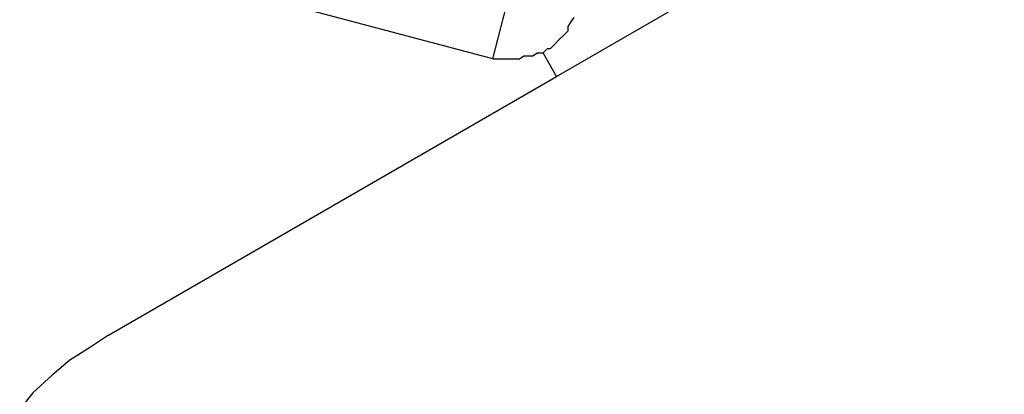
# Model space of a CAD drawing. Extents: x -54 to 54, y -42 to 42.
# Drawn here: x -20 to -20, y -3 to -3 of the extents above; entities that cross this region are included whole.
import ezdxf

# ---------------------------------------------------------------- set-up
doc = ezdxf.new("R2010")
doc.units = 0
doc.layers.get('0').update_dxf_attribs({"linetype": 'CONTINUOUS'})

msp = doc.modelspace()

# ---------------------------------------------------------------- linework, layer by layer
at = {"color": 0}
for points in [[(-20.172, -2.5424), (-20.1417, -2.5249)], [(-20.172, -2.5424), (-20.1417, -2.5249)], [(-20.172, -2.5424), (-20.1417, -2.5249)], [(-20.172, -2.5424), (-20.1417, -2.5249)], [(-20.172, -2.5424), (-20.1417, -2.5249)], [(-20.172, -2.5424), (-20.1417, -2.5249)], [(-20.172, -2.5424), (-20.1417, -2.5249)], [(-20.172, -2.5424), (-20.1417, -2.5249)], [(-20.172, -2.5424), (-20.1417, -2.5249)], [(-20.172, -2.5424), (-20.1417, -2.5249)], [(-20.172, -2.5424), (-20.1417, -2.5249)], [(-20.172, -2.5424), (-20.1417, -2.5249)], [(-20.172, -2.5424), (-20.1417, -2.5249)], [(-20.172, -2.5424), (-20.1417, -2.5249)], [(-20.172, -2.5424), (-20.1417, -2.5249)], [(-20.172, -2.5424), (-20.1417, -2.5249)], [(-20.172, -2.5424), (-20.1417, -2.5249)], [(-20.172, -2.5424), (-20.1417, -2.5249)], [(-20.172, -2.5424), (-20.1417, -2.5249)], [(-20.172, -2.5424), (-20.1417, -2.5249)], [(-20.172, -2.5424), (-20.1417, -2.5249)], [(-20.1763, -2.5412), (-20.2038, -2.5339)], [(-20.1763, -2.5412), (-20.2038, -2.5339)], [(-20.1763, -2.5412), (-20.2038, -2.5339)], [(-20.1763, -2.5412), (-20.2038, -2.5339)], [(-20.1763, -2.5412), (-20.2038, -2.5339)], [(-20.1763, -2.5412), (-20.2038, -2.5339)], [(-20.1763, -2.5412), (-20.2038, -2.5339)], [(-20.1763, -2.5412), (-20.2038, -2.5339)], [(-20.1763, -2.5412), (-20.2038, -2.5339)], [(-20.1763, -2.5412), (-20.2038, -2.5339)], [(-20.1763, -2.5412), (-20.2038, -2.5339)], [(-20.1763, -2.5412), (-20.2038, -2.5339)], [(-20.1763, -2.5412), (-20.2038, -2.5339)], [(-20.1763, -2.5412), (-20.2038, -2.5339)], [(-20.1763, -2.5412), (-20.2038, -2.5339)], [(-20.1763, -2.5412), (-20.2038, -2.5339)], [(-20.1763, -2.5412), (-20.2038, -2.5339)], [(-20.1763, -2.5412), (-20.2038, -2.5339)], [(-20.1763, -2.5412), (-20.2038, -2.5339)], [(-20.1763, -2.5412), (-20.2038, -2.5339)], [(-20.1763, -2.5412), (-20.2038, -2.5339)], [(-20.1763, -2.5412), (-20.1752, -2.5369)], [(-20.1763, -2.5412), (-20.1752, -2.5369)], [(-20.1763, -2.5412), (-20.1752, -2.5369)], [(-20.1763, -2.5412), (-20.1752, -2.5369)], [(-20.1763, -2.5412), (-20.1752, -2.5369)], [(-20.1763, -2.5412), (-20.1752, -2.5369)], [(-20.1763, -2.5412), (-20.1752, -2.5369)], [(-20.1763, -2.5412), (-20.1752, -2.5369)], [(-20.1763, -2.5412), (-20.1752, -2.5369)], [(-20.1763, -2.5412), (-20.1752, -2.5369)], [(-20.1763, -2.5412), (-20.1752, -2.5369)], [(-20.1763, -2.5412), (-20.1752, -2.5369)], [(-20.1763, -2.5412), (-20.1752, -2.5369)], [(-20.1763, -2.5412), (-20.1752, -2.5369)], [(-20.1763, -2.5412), (-20.1752, -2.5369)], [(-20.1763, -2.5412), (-20.1752, -2.5369)], [(-20.1763, -2.5412), (-20.1752, -2.5369)], [(-20.1763, -2.5412), (-20.1752, -2.5369)], [(-20.1763, -2.5412), (-20.1752, -2.5369)], [(-20.1763, -2.5412), (-20.1752, -2.5369)], [(-20.1763, -2.5412), (-20.1752, -2.5369)], [(-20.1763, -2.5412), (-20.1763, -2.5412), (-20.176, -2.5412), (-20.1757, -2.5412), (-20.1754, -2.5412), (-20.1754, -2.5412), (-20.1751, -2.5412), (-20.1748, -2.5412), (-20.1745, -2.5412), (-20.1745, -2.5412), (-20.1742, -2.541), (-20.1739, -2.541), (-20.1736, -2.541), (-20.1736, -2.541), (-20.1733, -2.5408), (-20.1732, -2.5408), (-20.1729, -2.5408), (-20.1729, -2.5408), (-20.1729, -2.5408), (-20.1726, -2.5405), (-20.1724, -2.5405), (-20.1721, -2.5402), (-20.1721, -2.5402), (-20.1718, -2.5399), (-20.1718, -2.5399), (-20.1715, -2.5396), (-20.1715, -2.5396), (-20.1712, -2.5393), (-20.1712, -2.539), (-20.171, -2.5387), (-20.171, -2.5387), (-20.1708, -2.5384)], [(-20.1763, -2.5412), (-20.1763, -2.5412)], [(-20.1763, -2.5412), (-20.1763, -2.5412)], [(-20.1729, -2.5408), (-20.1729, -2.5408)], [(-20.172, -2.5424), (-20.1729, -2.5408)], [(-20.172, -2.5424), (-20.1729, -2.5408)], [(-20.172, -2.5424), (-20.1729, -2.5408)], [(-20.172, -2.5424), (-20.1729, -2.5408)], [(-20.172, -2.5424), (-20.1729, -2.5408)], [(-20.172, -2.5424), (-20.1729, -2.5408)], [(-20.172, -2.5424), (-20.1729, -2.5408)], [(-20.172, -2.5424), (-20.1729, -2.5408)], [(-20.172, -2.5424), (-20.1729, -2.5408)], [(-20.172, -2.5424), (-20.1729, -2.5408)], [(-20.172, -2.5424), (-20.1729, -2.5408)], [(-20.172, -2.5424), (-20.1729, -2.5408)], [(-20.172, -2.5424), (-20.1729, -2.5408)], [(-20.172, -2.5424), (-20.1729, -2.5408)], [(-20.172, -2.5424), (-20.1729, -2.5408)], [(-20.172, -2.5424), (-20.1729, -2.5408)], [(-20.172, -2.5424), (-20.1729, -2.5408)], [(-20.172, -2.5424), (-20.1729, -2.5408)], [(-20.172, -2.5424), (-20.1729, -2.5408)], [(-20.172, -2.5424), (-20.1729, -2.5408)], [(-20.172, -2.5424), (-20.1729, -2.5408)], [(-20.2023, -2.5599), (-20.172, -2.5424)], [(-20.2023, -2.5599), (-20.172, -2.5424)], [(-20.2023, -2.5599), (-20.172, -2.5424)], [(-20.2023, -2.5599), (-20.172, -2.5424)], [(-20.2023, -2.5599), (-20.172, -2.5424)], [(-20.2023, -2.5599), (-20.172, -2.5424)], [(-20.2023, -2.5599), (-20.172, -2.5424)], [(-20.2023, -2.5599), (-20.172, -2.5424)], [(-20.2023, -2.5599), (-20.172, -2.5424)], [(-20.2023, -2.5599), (-20.172, -2.5424)], [(-20.2023, -2.5599), (-20.172, -2.5424)], [(-20.2023, -2.5599), (-20.172, -2.5424)], [(-20.2023, -2.5599), (-20.172, -2.5424)], [(-20.2023, -2.5599), (-20.172, -2.5424)], [(-20.2023, -2.5599), (-20.172, -2.5424)], [(-20.2023, -2.5599), (-20.172, -2.5424)], [(-20.2023, -2.5599), (-20.172, -2.5424)], [(-20.2023, -2.5599), (-20.172, -2.5424)], [(-20.2023, -2.5599), (-20.172, -2.5424)], [(-20.2023, -2.5599), (-20.172, -2.5424)], [(-20.2023, -2.5599), (-20.172, -2.5424)], [(-20.172, -2.5424), (-20.172, -2.5424)], [(-20.172, -2.5424), (-20.172, -2.5424)], [(-20.172, -2.5424), (-20.172, -2.5424)], [(-20.2023, -2.5599), (-20.2023, -2.5599), (-20.2035, -2.5607), (-20.2049, -2.5616), (-20.2061, -2.5626), (-20.2074, -2.5638), (-20.2083, -2.5649)], [(-20.2023, -2.5599), (-20.2023, -2.5599)]]:
    msp.add_lwpolyline(points, dxfattribs=at)

doc.saveas('drawing.dxf')
